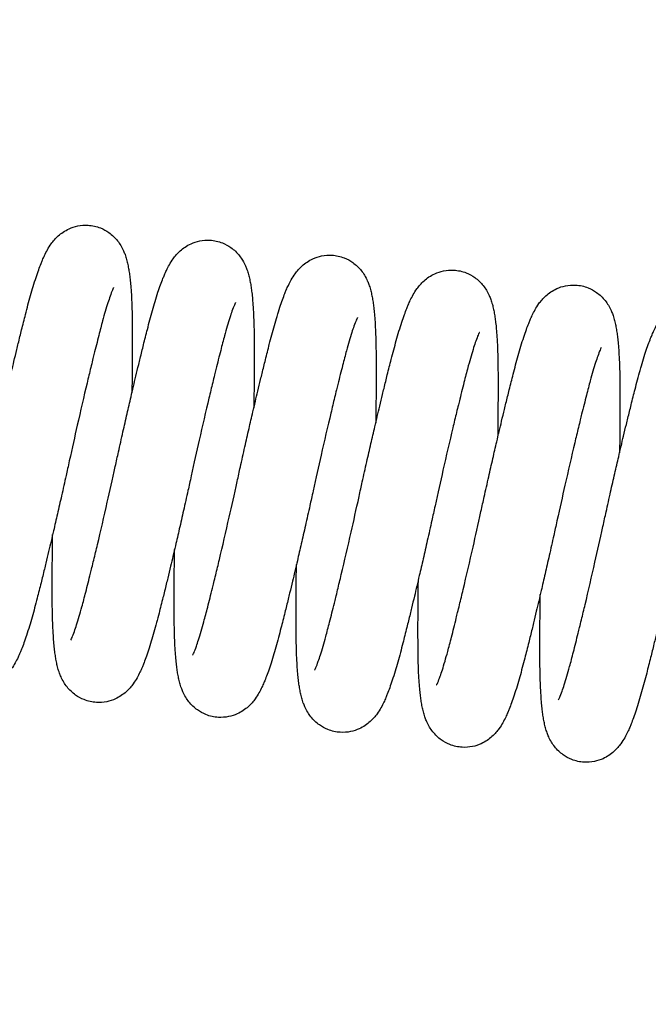
# Model space of a CAD drawing. Units: inches. Extents: x 0 to 15467, y 0 to 4113.
# Drawn here: x 942 to 987, y 3316 to 3387 of the extents above; entities that cross this region are included whole.
import ezdxf

# ---------------------------------------------------------------- set-up
doc = ezdxf.new("R2010")
doc.units = ezdxf.units.IN
doc.header["$MEASUREMENT"] = 0
doc.linetypes.add('HIDDEN', pattern=[0.375, 0.25, -0.125])
doc.layers.get('Defpoints').update_dxf_attribs({"lineweight": 9})
doc.layers.add('FAKRO LOFT LADDERS', color=7, linetype='Continuous')
doc.layers.add('FAKRO TEXT', color=80, linetype='Continuous', lineweight=9)
doc.styles.get("Standard").update_dxf_attribs({"font": 'arial.ttf'})
doc.dimstyles.new('FAKRO US', dxfattribs={"dimscale": 5, "dimtxt": 4, "dimasz": 1.5, "dimexe": 2, "dimexo": 2, "dimgap": 0.5, "dimtad": 1, "dimdec": 0, "dimrnd": 0.1, "dimzin": 1, "dimdsep": 46, "dimtxsty": 'Standard', "dimblk": 'OBLIQUE', "dimcen": 2, "dimclrd": 3, "dimclre": 3, "dimclrt": 3, "dimadec": 0, "dimazin": 0, "dimtfac": 1, "dimtdec": 0, "dimtix": 1, "dimtmove": 2, "dimatfit": 3, "dimldrblk": 'OBLIQUE', "dimfxl": 0, "dimtolj": 1, "dimarcsym": 0})

# ---------------------------------------------------------------- blocks, each defined once
blk = doc.blocks.new('_Oblique')
at = {"color": 0, "linetype": 'ByBlock', "lineweight": -2}
blk.add_line((-0.5, -0.5), (0.5, 0.5), dxfattribs=at)
blk = doc.blocks.new('*D29')
at = {"layer": 'Defpoints', "color": 0, "transparency": 16777216}
for p in [(1912, 3418.244), (726.047, 3293.259), (1912, 3291.941)]:
    blk.add_point(p, dxfattribs=at)
at = {"layer": 'FAKRO TEXT', "color": 3, "linetype": 'HIDDEN', "lineweight": -2, "transparency": 16777216}
for p, q in [((726.047, 3303.259), (726.047, 3428.244)), ((1912, 3301.941), (1912, 3428.244))]:
    blk.add_line(p, q, dxfattribs=at)
at = {"layer": 'FAKRO TEXT', "color": 3, "lineweight": -2, "transparency": 16777216}
blk.add_line((726.047, 3418.244), (1912, 3418.244), dxfattribs=at)
at = {"layer": 'FAKRO TEXT', "color": 3, "lineweight": -2, "transparency": 16777216, "xscale": 7.5, "yscale": 7.5, "zscale": 7.5, "rotation": 180}
blk.add_blockref('_Oblique', (726.047, 3418.244), dxfattribs=at)
at = {"layer": 'FAKRO TEXT', "color": 3, "lineweight": -2, "transparency": 16777216, "xscale": 7.5, "yscale": 7.5, "zscale": 7.5}
blk.add_blockref('_Oblique', (1912, 3418.244), dxfattribs=at)
at = {"layer": 'FAKRO TEXT', "color": 3, "transparency": 16777216, "insert": (1319.023, 3430.744), "char_height": 20, "attachment_point": 5}
blk.add_mtext('\\A1;L', dxfattribs=at)
blk = doc.blocks.new('*D30')
at = {"layer": 'Defpoints', "color": 0, "transparency": 16777216}
for p in [(1918.051, 3338.19), (718.051, 3216.191), (1918.051, 3081.809)]:
    blk.add_point(p, dxfattribs=at)
at = {"layer": 'FAKRO TEXT', "color": 3, "linetype": 'HIDDEN', "lineweight": -2, "transparency": 16777216}
for p, q in [((1918.051, 3328.19), (1918.051, 3071.809)), ((718.051, 3206.191), (718.051, 3071.809))]:
    blk.add_line(p, q, dxfattribs=at)
at = {"layer": 'FAKRO TEXT', "color": 3, "lineweight": -2, "transparency": 16777216}
blk.add_line((718.051, 3081.809), (1918.051, 3081.809), dxfattribs=at)
at = {"layer": 'FAKRO TEXT', "color": 3, "lineweight": -2, "transparency": 16777216, "xscale": 7.5, "yscale": 7.5, "zscale": 7.5, "rotation": 180}
blk.add_blockref('_Oblique', (718.051, 3081.809), dxfattribs=at)
at = {"layer": 'FAKRO TEXT', "color": 3, "lineweight": -2, "transparency": 16777216, "xscale": 7.5, "yscale": 7.5, "zscale": 7.5}
blk.add_blockref('_Oblique', (1918.051, 3081.809), dxfattribs=at)
at = {"layer": 'FAKRO TEXT', "color": 3, "transparency": 16777216, "insert": (1318.051, 3094.309), "char_height": 20, "attachment_point": 5}
blk.add_mtext('\\A1;B', dxfattribs=at)
blk = doc.blocks.new('LML B120')
at = {"layer": 'FAKRO LOFT LADDERS', "linetype": 'Continuous'}
for points, knots in [([(207.949, -172.692), (208.034, -172.305), (208.204, -171.533), (208.499, -170.214), (208.795, -168.911), (209.109, -167.554), (209.386, -166.383), (209.604, -165.473), (209.788, -164.717), (209.999, -163.859), (210.23, -162.942), (210.442, -162.119), (210.627, -161.446), (210.822, -160.778), (211.016, -160.161), (211.202, -159.619), (211.355, -159.215), (211.494, -158.875), (211.641, -158.548), (211.835, -158.168), (212.113, -157.72), (212.563, -157.174), (213.252, -156.687), (214.031, -156.427), (214.816, -156.37), (215.602, -156.543), (216.209, -156.881), (216.599, -157.205), (216.892, -157.531), (217.127, -157.88), (217.299, -158.217), (217.431, -158.553), (217.534, -158.882), (217.617, -159.231), (217.686, -159.596), (217.732, -159.912), (217.775, -160.255), (217.816, -160.657), (217.861, -161.241), (217.895, -161.904), (217.921, -162.687), (217.934, -163.564), (217.936, -164.592), (217.935, -165.463), (217.931, -166.18), (217.926, -166.985), (217.917, -167.766), (217.909, -168.364), (217.907, -168.478)], [0, 0, 0, 0, 0.0112695, 0.026707, 0.0411037, 0.0545839, 0.071815, 0.0820743, 0.0875423, 0.1001972, 0.115687, 0.1257732, 0.1364825, 0.1476814, 0.1598407, 0.1709942, 0.1810049, 0.1869028, 0.195018, 0.2052602, 0.2158647, 0.2286765, 0.2412509, 0.2491477, 0.2577885, 0.2684169, 0.2767041, 0.2820425, 0.2876895, 0.2937368, 0.3011419, 0.3067791, 0.3146056, 0.322921, 0.3312947, 0.3396234, 0.3439688, 0.3532338, 0.364073, 0.3770138, 0.3874237, 0.4014576, 0.4155924, 0.4294196, 0.4351943, 0.442046, 0.4583316, 0.4621315, 0.4621315, 0.4621315, 0.4621315]), ([(216.711, -173.768), (216.795, -173.381), (216.965, -172.609), (217.26, -171.29), (217.557, -169.987), (217.871, -168.63), (218.147, -167.458), (218.365, -166.549), (218.549, -165.793), (218.761, -164.935), (218.991, -164.018), (219.204, -163.195), (219.389, -162.522), (219.583, -161.854), (219.778, -161.237), (219.964, -160.694), (220.116, -160.29), (220.255, -159.951), (220.402, -159.624), (220.596, -159.243), (220.875, -158.795), (221.324, -158.249), (222.014, -157.762), (222.793, -157.503), (223.577, -157.446), (224.364, -157.619), (224.971, -157.957), (225.361, -158.281), (225.653, -158.607), (225.889, -158.956), (226.06, -159.293), (226.193, -159.628), (226.295, -159.958), (226.379, -160.307), (226.447, -160.672), (226.494, -160.988), (226.537, -161.331), (226.578, -161.733), (226.622, -162.317), (226.656, -162.98), (226.682, -163.763), (226.695, -164.64), (226.698, -165.667), (226.697, -166.538), (226.693, -167.256), (226.687, -168.061), (226.679, -168.842), (226.67, -169.44), (226.669, -169.554)], [0, 0, 0, 0, 0.0112695, 0.026707, 0.0411037, 0.0545839, 0.071815, 0.0820743, 0.0875423, 0.1001972, 0.115687, 0.1257732, 0.1364825, 0.1476814, 0.1598407, 0.1709942, 0.1810049, 0.1869028, 0.195018, 0.2052602, 0.2158647, 0.2286765, 0.2412509, 0.2491477, 0.2577885, 0.2684169, 0.2767041, 0.2820425, 0.2876895, 0.2937368, 0.3011419, 0.3067791, 0.3146056, 0.322921, 0.3312947, 0.3396234, 0.3439688, 0.3532338, 0.364073, 0.3770138, 0.3874237, 0.4014576, 0.4155924, 0.4294196, 0.4351943, 0.442046, 0.4583316, 0.4621315, 0.4621315, 0.4621315, 0.4621315]), ([(225.472, -174.844), (225.557, -174.457), (225.727, -173.685), (226.022, -172.366), (226.318, -171.062), (226.632, -169.706), (226.909, -168.534), (227.127, -167.625), (227.311, -166.869), (227.522, -166.01), (227.753, -165.094), (227.965, -164.271), (228.15, -163.598), (228.345, -162.93), (228.539, -162.313), (228.725, -161.77), (228.878, -161.366), (229.017, -161.027), (229.164, -160.699), (229.358, -160.319), (229.636, -159.871), (230.086, -159.325), (230.775, -158.838), (231.555, -158.579), (232.339, -158.522), (233.125, -158.695), (233.732, -159.033), (234.122, -159.357), (234.415, -159.683), (234.65, -160.032), (234.822, -160.368), (234.954, -160.704), (235.057, -161.033), (235.14, -161.382), (235.209, -161.748), (235.255, -162.063), (235.298, -162.407), (235.339, -162.808), (235.384, -163.393), (235.418, -164.055), (235.444, -164.839), (235.457, -165.716), (235.459, -166.743), (235.458, -167.614), (235.454, -168.332), (235.449, -169.137), (235.44, -169.918), (235.432, -170.516), (235.43, -170.63)], [0, 0, 0, 0, 0.0112695, 0.026707, 0.0411037, 0.0545839, 0.071815, 0.0820743, 0.0875423, 0.1001972, 0.115687, 0.1257732, 0.1364825, 0.1476814, 0.1598407, 0.1709942, 0.1810049, 0.1869028, 0.195018, 0.2052602, 0.2158647, 0.2286765, 0.2412509, 0.2491477, 0.2577885, 0.2684169, 0.2767041, 0.2820425, 0.2876895, 0.2937368, 0.3011419, 0.3067791, 0.3146056, 0.322921, 0.3312947, 0.3396234, 0.3439688, 0.3532338, 0.364073, 0.3770138, 0.3874237, 0.4014576, 0.4155924, 0.4294196, 0.4351943, 0.442046, 0.4583316, 0.4621315, 0.4621315, 0.4621315, 0.4621315]), ([(234.234, -175.92), (234.318, -175.532), (234.488, -174.76), (234.783, -173.441), (235.08, -172.138), (235.394, -170.781), (235.67, -169.61), (235.889, -168.701), (236.072, -167.944), (236.284, -167.086), (236.514, -166.169), (236.727, -165.347), (236.912, -164.673), (237.107, -164.006), (237.301, -163.389), (237.487, -162.846), (237.639, -162.442), (237.779, -162.103), (237.925, -161.775), (238.119, -161.395), (238.398, -160.947), (238.848, -160.401), (239.537, -159.914), (240.316, -159.654), (241.1, -159.597), (241.887, -159.77), (242.494, -160.109), (242.884, -160.433), (243.176, -160.759), (243.412, -161.107), (243.583, -161.444), (243.716, -161.78), (243.818, -162.109), (243.902, -162.458), (243.97, -162.823), (244.017, -163.139), (244.06, -163.483), (244.101, -163.884), (244.145, -164.469), (244.179, -165.131), (244.205, -165.914), (244.218, -166.791), (244.221, -167.819), (244.22, -168.69), (244.216, -169.408), (244.21, -170.213), (244.202, -170.993), (244.193, -171.592), (244.192, -171.705)], [0, 0, 0, 0, 0.0112695, 0.026707, 0.0411037, 0.0545839, 0.071815, 0.0820743, 0.0875423, 0.1001972, 0.115687, 0.1257732, 0.1364825, 0.1476814, 0.1598407, 0.1709942, 0.1810049, 0.1869028, 0.195018, 0.2052602, 0.2158647, 0.2286765, 0.2412509, 0.2491477, 0.2577885, 0.2684169, 0.2767041, 0.2820425, 0.2876895, 0.2937368, 0.3011419, 0.3067791, 0.3146056, 0.322921, 0.3312947, 0.3396234, 0.3439688, 0.3532338, 0.364073, 0.3770138, 0.3874237, 0.4014576, 0.4155924, 0.4294196, 0.4351943, 0.442046, 0.4583316, 0.4621315, 0.4621315, 0.4621315, 0.4621315]), ([(242.995, -176.995), (243.08, -176.608), (243.25, -175.836), (243.545, -174.517), (243.841, -173.214), (244.155, -171.857), (244.432, -170.686), (244.65, -169.776), (244.834, -169.02), (245.045, -168.162), (245.276, -167.245), (245.489, -166.422), (245.674, -165.749), (245.868, -165.081), (246.062, -164.465), (246.248, -163.922), (246.401, -163.518), (246.54, -163.179), (246.687, -162.851), (246.881, -162.471), (247.159, -162.023), (247.609, -161.477), (248.298, -160.99), (249.078, -160.73), (249.862, -160.673), (250.648, -160.846), (251.255, -161.184), (251.645, -161.509), (251.938, -161.835), (252.173, -162.183), (252.345, -162.52), (252.477, -162.856), (252.58, -163.185), (252.663, -163.534), (252.732, -163.899), (252.778, -164.215), (252.821, -164.558), (252.862, -164.96), (252.907, -165.545), (252.941, -166.207), (252.967, -166.99), (252.98, -167.867), (252.982, -168.895), (252.981, -169.766), (252.977, -170.483), (252.972, -171.288), (252.963, -172.069), (252.955, -172.667), (252.953, -172.781)], [0, 0, 0, 0, 0.0112695, 0.026707, 0.0411037, 0.0545839, 0.071815, 0.0820743, 0.0875423, 0.1001972, 0.115687, 0.1257732, 0.1364825, 0.1476814, 0.1598407, 0.1709942, 0.1810049, 0.1869028, 0.195018, 0.2052602, 0.2158647, 0.2286765, 0.2412509, 0.2491477, 0.2577885, 0.2684169, 0.2767041, 0.2820425, 0.2876895, 0.2937368, 0.3011419, 0.3067791, 0.3146056, 0.322921, 0.3312947, 0.3396234, 0.3439688, 0.3532338, 0.364073, 0.3770138, 0.3874237, 0.4014576, 0.4155924, 0.4294196, 0.4351943, 0.442046, 0.4583316, 0.4621315, 0.4621315, 0.4621315, 0.4621315]), ([(216.594, -160.889), (216.594, -160.889), (216.594, -160.89), (216.522, -161.029), (216.359, -161.45), (216.18, -161.981), (215.999, -162.574), (215.781, -163.346), (215.516, -164.37), (215.269, -165.35), (215.075, -166.137), (214.906, -166.833), (214.557, -168.282), (214.008, -170.653), (213.616, -172.411), (213.408, -173.362)], [0.8086974, 0.8086974, 0.8086974, 0.8086974, 0.8088955, 0.8251788, 0.8406271, 0.8522489, 0.8651008, 0.8773979, 0.8936854, 0.9125101, 0.9177043, 0.9245443, 0.9382093, 0.9722716, 1, 1, 1, 1]), ([(225.356, -161.965), (225.356, -161.965), (225.355, -161.966), (225.284, -162.105), (225.121, -162.526), (224.941, -163.057), (224.76, -163.649), (224.543, -164.422), (224.277, -165.445), (224.03, -166.426), (223.836, -167.213), (223.667, -167.908), (223.318, -169.358), (222.77, -171.729), (222.378, -173.487), (222.17, -174.438)], [0.8086974, 0.8086974, 0.8086974, 0.8086974, 0.8088955, 0.8251788, 0.8406271, 0.8522489, 0.8651008, 0.8773979, 0.8936854, 0.9125101, 0.9177043, 0.9245443, 0.9382093, 0.9722716, 1, 1, 1, 1]), ([(251.757, -178.071), (251.841, -177.684), (252.011, -176.912), (252.306, -175.593), (252.603, -174.29), (252.917, -172.933), (253.193, -171.761), (253.412, -170.852), (253.595, -170.096), (253.807, -169.238), (254.037, -168.321), (254.25, -167.498), (254.435, -166.825), (254.63, -166.157), (254.824, -165.54), (255.01, -164.998), (255.162, -164.593), (255.302, -164.254), (255.448, -163.927), (255.642, -163.546), (255.921, -163.099), (256.371, -162.553), (257.06, -162.066), (257.839, -161.806), (258.623, -161.749), (259.41, -161.922), (260.017, -162.26), (260.407, -162.584), (260.699, -162.91), (260.935, -163.259), (261.107, -163.596), (261.239, -163.932), (261.341, -164.261), (261.425, -164.61), (261.493, -164.975), (261.54, -165.291), (261.583, -165.634), (261.624, -166.036), (261.669, -166.62), (261.703, -167.283), (261.729, -168.066), (261.741, -168.943), (261.744, -169.97), (261.743, -170.842), (261.739, -171.559), (261.733, -172.364), (261.725, -173.145), (261.717, -173.743), (261.715, -173.857)], [0, 0, 0, 0, 0.0112695, 0.026707, 0.0411037, 0.0545839, 0.071815, 0.0820743, 0.0875423, 0.1001972, 0.115687, 0.1257732, 0.1364825, 0.1476814, 0.1598407, 0.1709942, 0.1810049, 0.1869028, 0.195018, 0.2052602, 0.2158647, 0.2286765, 0.2412509, 0.2491477, 0.2577885, 0.2684169, 0.2767041, 0.2820425, 0.2876895, 0.2937368, 0.3011419, 0.3067791, 0.3146056, 0.322921, 0.3312947, 0.3396234, 0.3439688, 0.3532338, 0.364073, 0.3770138, 0.3874237, 0.4014576, 0.4155924, 0.4294196, 0.4351943, 0.442046, 0.4583316, 0.4621315, 0.4621315, 0.4621315, 0.4621315]), ([(234.117, -163.041), (234.117, -163.041), (234.117, -163.042), (234.045, -163.18), (233.882, -163.601), (233.703, -164.132), (233.522, -164.725), (233.304, -165.498), (233.039, -166.521), (232.792, -167.502), (232.598, -168.288), (232.429, -168.984), (232.08, -170.434), (231.531, -172.804), (231.139, -174.563), (230.931, -175.514)], [0.8086974, 0.8086974, 0.8086974, 0.8086974, 0.8088955, 0.8251788, 0.8406271, 0.8522489, 0.8651008, 0.8773979, 0.8936854, 0.9125101, 0.9177043, 0.9245443, 0.9382093, 0.9722716, 1, 1, 1, 1]), ([(242.879, -164.116), (242.879, -164.116), (242.878, -164.117), (242.807, -164.256), (242.644, -164.677), (242.464, -165.208), (242.283, -165.801), (242.066, -166.574), (241.8, -167.597), (241.553, -168.577), (241.36, -169.364), (241.19, -170.06), (240.841, -171.509), (240.293, -173.88), (239.901, -175.639), (239.693, -176.59)], [0.8086974, 0.8086974, 0.8086974, 0.8086974, 0.8088955, 0.8251788, 0.8406271, 0.8522489, 0.8651008, 0.8773979, 0.8936854, 0.9125101, 0.9177043, 0.9245443, 0.9382093, 0.9722716, 1, 1, 1, 1]), ([(251.641, -165.192), (251.641, -165.192), (251.64, -165.193), (251.568, -165.332), (251.405, -165.753), (251.226, -166.284), (251.045, -166.877), (250.827, -167.649), (250.562, -168.673), (250.315, -169.653), (250.121, -170.44), (249.952, -171.136), (249.603, -172.585), (249.054, -174.956), (248.663, -176.714), (248.454, -177.666)], [0.8086974, 0.8086974, 0.8086974, 0.8086974, 0.8088955, 0.8251788, 0.8406271, 0.8522489, 0.8651008, 0.8773979, 0.8936854, 0.9125101, 0.9177043, 0.9245443, 0.9382093, 0.9722716, 1, 1, 1, 1]), ([(213.408, -173.362), (213.323, -173.75), (213.153, -174.522), (212.858, -175.841), (212.562, -177.144), (212.248, -178.501), (211.971, -179.672), (211.753, -180.581), (211.569, -181.338), (211.358, -182.196), (211.127, -183.113), (210.915, -183.935), (210.73, -184.609), (210.535, -185.276), (210.341, -185.893), (210.155, -186.436), (210.002, -186.84), (209.863, -187.179), (209.716, -187.507), (209.522, -187.887), (209.244, -188.335), (208.794, -188.881), (208.105, -189.368), (207.326, -189.628), (206.541, -189.685), (205.755, -189.512), (205.148, -189.173), (204.758, -188.849), (204.465, -188.523), (204.23, -188.175), (204.058, -187.838), (203.926, -187.502), (203.823, -187.173), (203.74, -186.824), (203.671, -186.459), (203.625, -186.143), (203.582, -185.799), (203.541, -185.398), (203.496, -184.813), (203.462, -184.151), (203.436, -183.368), (203.423, -182.491), (203.421, -181.463), (203.422, -180.592), (203.426, -179.874), (203.431, -179.069), (203.44, -178.289), (203.448, -177.69), (203.45, -177.577)], [0, 0, 0, 0, 0.0112695, 0.026707, 0.0411037, 0.0545839, 0.071815, 0.0820743, 0.0875423, 0.1001972, 0.115687, 0.1257732, 0.1364825, 0.1476814, 0.1598407, 0.1709942, 0.1810049, 0.1869028, 0.195018, 0.2052602, 0.2158647, 0.2286765, 0.2412509, 0.2491477, 0.2577885, 0.2684169, 0.2767041, 0.2820425, 0.2876895, 0.2937368, 0.3011419, 0.3067791, 0.3146056, 0.322921, 0.3312947, 0.3396234, 0.3439688, 0.3532338, 0.364073, 0.3770138, 0.3874237, 0.4014576, 0.4155924, 0.4294196, 0.4351943, 0.442046, 0.4583316, 0.4621315, 0.4621315, 0.4621315, 0.4621315]), ([(213.524, -186.241), (213.524, -186.241), (213.525, -186.24), (213.597, -186.102), (213.759, -185.681), (213.939, -185.15), (214.12, -184.557), (214.337, -183.784), (214.603, -182.761), (214.85, -181.78), (215.044, -180.994), (215.213, -180.298), (215.562, -178.848), (216.111, -176.478), (216.502, -174.719), (216.711, -173.768)], [0.8086974, 0.8086974, 0.8086974, 0.8086974, 0.8088955, 0.8251788, 0.8406271, 0.8522489, 0.8651008, 0.8773979, 0.8936854, 0.9125101, 0.9177043, 0.9245443, 0.9382093, 0.9722716, 1, 1, 1, 1]), ([(222.17, -174.438), (222.085, -174.825), (221.915, -175.597), (221.62, -176.916), (221.323, -178.22), (221.009, -179.576), (220.733, -180.748), (220.515, -181.657), (220.331, -182.413), (220.119, -183.272), (219.889, -184.188), (219.676, -185.011), (219.491, -185.684), (219.297, -186.352), (219.102, -186.969), (218.916, -187.512), (218.764, -187.916), (218.625, -188.255), (218.478, -188.583), (218.284, -188.963), (218.005, -189.411), (217.556, -189.957), (216.866, -190.444), (216.087, -190.703), (215.303, -190.76), (214.516, -190.587), (213.909, -190.249), (213.519, -189.925), (213.227, -189.599), (212.991, -189.25), (212.82, -188.914), (212.687, -188.578), (212.585, -188.249), (212.501, -187.9), (212.433, -187.534), (212.386, -187.219), (212.343, -186.875), (212.302, -186.473), (212.258, -185.889), (212.224, -185.227), (212.198, -184.443), (212.185, -183.566), (212.182, -182.539), (212.183, -181.668), (212.187, -180.95), (212.193, -180.145), (212.201, -179.364), (212.21, -178.766), (212.211, -178.652)], [0, 0, 0, 0, 0.0112695, 0.026707, 0.0411037, 0.0545839, 0.071815, 0.0820743, 0.0875423, 0.1001972, 0.115687, 0.1257732, 0.1364825, 0.1476814, 0.1598407, 0.1709942, 0.1810049, 0.1869028, 0.195018, 0.2052602, 0.2158647, 0.2286765, 0.2412509, 0.2491477, 0.2577885, 0.2684169, 0.2767041, 0.2820425, 0.2876895, 0.2937368, 0.3011419, 0.3067791, 0.3146056, 0.322921, 0.3312947, 0.3396234, 0.3439688, 0.3532338, 0.364073, 0.3770138, 0.3874237, 0.4014576, 0.4155924, 0.4294196, 0.4351943, 0.442046, 0.4583316, 0.4621315, 0.4621315, 0.4621315, 0.4621315]), ([(222.286, -187.317), (222.286, -187.317), (222.286, -187.316), (222.358, -187.177), (222.521, -186.756), (222.7, -186.225), (222.881, -185.633), (223.099, -184.86), (223.364, -183.837), (223.611, -182.856), (223.805, -182.069), (223.975, -181.374), (224.323, -179.924), (224.872, -177.553), (225.264, -175.795), (225.472, -174.844)], [0.8086974, 0.8086974, 0.8086974, 0.8086974, 0.8088955, 0.8251788, 0.8406271, 0.8522489, 0.8651008, 0.8773979, 0.8936854, 0.9125101, 0.9177043, 0.9245443, 0.9382093, 0.9722716, 1, 1, 1, 1]), ([(230.931, -175.514), (230.846, -175.901), (230.676, -176.673), (230.381, -177.992), (230.085, -179.295), (229.771, -180.652), (229.494, -181.824), (229.276, -182.733), (229.092, -183.489), (228.881, -184.347), (228.65, -185.264), (228.438, -186.087), (228.253, -186.76), (228.058, -187.428), (227.864, -188.045), (227.678, -188.588), (227.525, -188.992), (227.386, -189.331), (227.239, -189.658), (227.046, -190.039), (226.767, -190.487), (226.317, -191.033), (225.628, -191.52), (224.849, -191.779), (224.065, -191.836), (223.278, -191.663), (222.671, -191.325), (222.281, -191.001), (221.988, -190.675), (221.753, -190.326), (221.581, -189.989), (221.449, -189.653), (221.346, -189.324), (221.263, -188.975), (221.194, -188.61), (221.148, -188.294), (221.105, -187.951), (221.064, -187.549), (221.019, -186.965), (220.985, -186.302), (220.959, -185.519), (220.946, -184.642), (220.944, -183.615), (220.945, -182.744), (220.949, -182.026), (220.954, -181.221), (220.963, -180.44), (220.971, -179.842), (220.973, -179.728)], [0, 0, 0, 0, 0.0112695, 0.026707, 0.0411037, 0.0545839, 0.071815, 0.0820743, 0.0875423, 0.1001972, 0.115687, 0.1257732, 0.1364825, 0.1476814, 0.1598407, 0.1709942, 0.1810049, 0.1869028, 0.195018, 0.2052602, 0.2158647, 0.2286765, 0.2412509, 0.2491477, 0.2577885, 0.2684169, 0.2767041, 0.2820425, 0.2876895, 0.2937368, 0.3011419, 0.3067791, 0.3146056, 0.322921, 0.3312947, 0.3396234, 0.3439688, 0.3532338, 0.364073, 0.3770138, 0.3874237, 0.4014576, 0.4155924, 0.4294196, 0.4351943, 0.442046, 0.4583316, 0.4621315, 0.4621315, 0.4621315, 0.4621315]), ([(231.047, -188.393), (231.047, -188.393), (231.048, -188.392), (231.12, -188.253), (231.282, -187.832), (231.462, -187.301), (231.643, -186.708), (231.86, -185.936), (232.126, -184.912), (232.373, -183.932), (232.567, -183.145), (232.736, -182.449), (233.085, -181), (233.634, -178.629), (234.025, -176.871), (234.234, -175.92)], [0.8086974, 0.8086974, 0.8086974, 0.8086974, 0.8088955, 0.8251788, 0.8406271, 0.8522489, 0.8651008, 0.8773979, 0.8936854, 0.9125101, 0.9177043, 0.9245443, 0.9382093, 0.9722716, 1, 1, 1, 1]), ([(239.693, -176.59), (239.608, -176.977), (239.438, -177.749), (239.143, -179.068), (238.846, -180.371), (238.532, -181.728), (238.256, -182.899), (238.038, -183.809), (237.854, -184.565), (237.643, -185.423), (237.412, -186.34), (237.199, -187.163), (237.014, -187.836), (236.82, -188.504), (236.626, -189.121), (236.439, -189.663), (236.287, -190.067), (236.148, -190.407), (236.001, -190.734), (235.807, -191.114), (235.528, -191.562), (235.079, -192.108), (234.389, -192.595), (233.61, -192.855), (232.826, -192.912), (232.039, -192.739), (231.432, -192.401), (231.042, -192.077), (230.75, -191.751), (230.514, -191.402), (230.343, -191.065), (230.21, -190.729), (230.108, -190.4), (230.025, -190.051), (229.956, -189.686), (229.909, -189.37), (229.866, -189.027), (229.825, -188.625), (229.781, -188.041), (229.747, -187.378), (229.721, -186.595), (229.708, -185.718), (229.705, -184.69), (229.706, -183.819), (229.71, -183.102), (229.716, -182.297), (229.724, -181.516), (229.733, -180.918), (229.734, -180.804)], [0, 0, 0, 0, 0.0112695, 0.026707, 0.0411037, 0.0545839, 0.071815, 0.0820743, 0.0875423, 0.1001972, 0.115687, 0.1257732, 0.1364825, 0.1476814, 0.1598407, 0.1709942, 0.1810049, 0.1869028, 0.195018, 0.2052602, 0.2158647, 0.2286765, 0.2412509, 0.2491477, 0.2577885, 0.2684169, 0.2767041, 0.2820425, 0.2876895, 0.2937368, 0.3011419, 0.3067791, 0.3146056, 0.322921, 0.3312947, 0.3396234, 0.3439688, 0.3532338, 0.364073, 0.3770138, 0.3874237, 0.4014576, 0.4155924, 0.4294196, 0.4351943, 0.442046, 0.4583316, 0.4621315, 0.4621315, 0.4621315, 0.4621315]), ([(239.809, -189.469), (239.809, -189.469), (239.809, -189.468), (239.881, -189.329), (240.044, -188.908), (240.223, -188.377), (240.404, -187.784), (240.622, -187.011), (240.887, -185.988), (241.134, -185.008), (241.328, -184.221), (241.498, -183.525), (241.846, -182.076), (242.395, -179.705), (242.787, -177.947), (242.995, -176.995)], [0.8086974, 0.8086974, 0.8086974, 0.8086974, 0.8088955, 0.8251788, 0.8406271, 0.8522489, 0.8651008, 0.8773979, 0.8936854, 0.9125101, 0.9177043, 0.9245443, 0.9382093, 0.9722716, 1, 1, 1, 1]), ([(248.454, -177.666), (248.369, -178.053), (248.199, -178.825), (247.904, -180.144), (247.608, -181.447), (247.294, -182.804), (247.018, -183.975), (246.799, -184.885), (246.616, -185.641), (246.404, -186.499), (246.174, -187.416), (245.961, -188.238), (245.776, -188.912), (245.581, -189.58), (245.387, -190.196), (245.201, -190.739), (245.048, -191.143), (244.909, -191.482), (244.762, -191.81), (244.569, -192.19), (244.29, -192.638), (243.84, -193.184), (243.151, -193.671), (242.372, -193.931), (241.588, -193.988), (240.801, -193.815), (240.194, -193.477), (239.804, -193.152), (239.511, -192.826), (239.276, -192.478), (239.104, -192.141), (238.972, -191.805), (238.869, -191.476), (238.786, -191.127), (238.717, -190.762), (238.671, -190.446), (238.628, -190.102), (238.587, -189.701), (238.542, -189.116), (238.508, -188.454), (238.482, -187.671), (238.47, -186.794), (238.467, -185.766), (238.468, -184.895), (238.472, -184.177), (238.477, -183.372), (238.486, -182.592), (238.494, -181.993), (238.496, -181.88)], [0, 0, 0, 0, 0.0112695, 0.026707, 0.0411037, 0.0545839, 0.071815, 0.0820743, 0.0875423, 0.1001972, 0.115687, 0.1257732, 0.1364825, 0.1476814, 0.1598407, 0.1709942, 0.1810049, 0.1869028, 0.195018, 0.2052602, 0.2158647, 0.2286765, 0.2412509, 0.2491477, 0.2577885, 0.2684169, 0.2767041, 0.2820425, 0.2876895, 0.2937368, 0.3011419, 0.3067791, 0.3146056, 0.322921, 0.3312947, 0.3396234, 0.3439688, 0.3532338, 0.364073, 0.3770138, 0.3874237, 0.4014576, 0.4155924, 0.4294196, 0.4351943, 0.442046, 0.4583316, 0.4621315, 0.4621315, 0.4621315, 0.4621315]), ([(248.57, -190.544), (248.57, -190.544), (248.571, -190.543), (248.643, -190.405), (248.805, -189.984), (248.985, -189.453), (249.166, -188.86), (249.383, -188.087), (249.649, -187.064), (249.896, -186.084), (250.09, -185.297), (250.259, -184.601), (250.608, -183.152), (251.157, -180.781), (251.548, -179.022), (251.757, -178.071)], [0.8086974, 0.8086974, 0.8086974, 0.8086974, 0.8088955, 0.8251788, 0.8406271, 0.8522489, 0.8651008, 0.8773979, 0.8936854, 0.9125101, 0.9177043, 0.9245443, 0.9382093, 0.9722716, 1, 1, 1, 1]), ([(257.216, -178.741), (257.131, -179.129), (256.961, -179.9), (256.666, -181.219), (256.369, -182.523), (256.055, -183.879), (255.779, -185.051), (255.561, -185.96), (255.377, -186.716), (255.166, -187.575), (254.935, -188.492), (254.722, -189.314), (254.537, -189.988), (254.343, -190.655), (254.149, -191.272), (253.962, -191.815), (253.81, -192.219), (253.671, -192.558), (253.524, -192.886), (253.33, -193.266), (253.051, -193.714), (252.602, -194.26), (251.912, -194.747), (251.133, -195.006), (250.349, -195.064), (249.562, -194.891), (248.955, -194.552), (248.565, -194.228), (248.273, -193.902), (248.037, -193.553), (247.866, -193.217), (247.733, -192.881), (247.631, -192.552), (247.548, -192.203), (247.479, -191.837), (247.432, -191.522), (247.389, -191.178), (247.349, -190.777), (247.304, -190.192), (247.27, -189.53), (247.244, -188.746), (247.231, -187.869), (247.228, -186.842), (247.229, -185.971), (247.233, -185.253), (247.239, -184.448), (247.247, -183.667), (247.256, -183.069), (247.257, -182.956)], [0, 0, 0, 0, 0.0112695, 0.026707, 0.0411037, 0.0545839, 0.071815, 0.0820743, 0.0875423, 0.1001972, 0.115687, 0.1257732, 0.1364825, 0.1476814, 0.1598407, 0.1709942, 0.1810049, 0.1869028, 0.195018, 0.2052602, 0.2158647, 0.2286765, 0.2412509, 0.2491477, 0.2577885, 0.2684169, 0.2767041, 0.2820425, 0.2876895, 0.2937368, 0.3011419, 0.3067791, 0.3146056, 0.322921, 0.3312947, 0.3396234, 0.3439688, 0.3532338, 0.364073, 0.3770138, 0.3874237, 0.4014576, 0.4155924, 0.4294196, 0.4351943, 0.442046, 0.4583316, 0.4621315, 0.4621315, 0.4621315, 0.4621315])]:
    blk.add_open_spline(points, degree=3, knots=knots, dxfattribs=at)

msp = doc.modelspace()

# ---------------------------------------------------------------- block references
at = {"layer": 'FAKRO TEXT'}
msp.add_blockref('LML B120', (732.475, 3528.691), dxfattribs=at)

# ---------------------------------------------------------------- dimensions: what is measured, and where the dimension line sits
for base, p1, p2, text, picture, middle in [((1912, 3418.244), (726.047, 3293.259), (1912, 3291.941), 'L', '*D29', (1319.023, 3430.744)), ((1918.051, 3081.809), (718.051, 3216.191), (1918.051, 3338.19), 'B', '*D30', (1318.051, 3094.309))]:
    dim = msp.add_linear_dim(base=base, p1=p1, p2=p2, text=text, dimstyle='FAKRO US', override={"dimpost": '\\X'}, dxfattribs=at)
    dim.commit()
    dim.dimension.update_dxf_attribs({"geometry": picture, "text_midpoint": middle})

doc.saveas('drawing.dxf')
